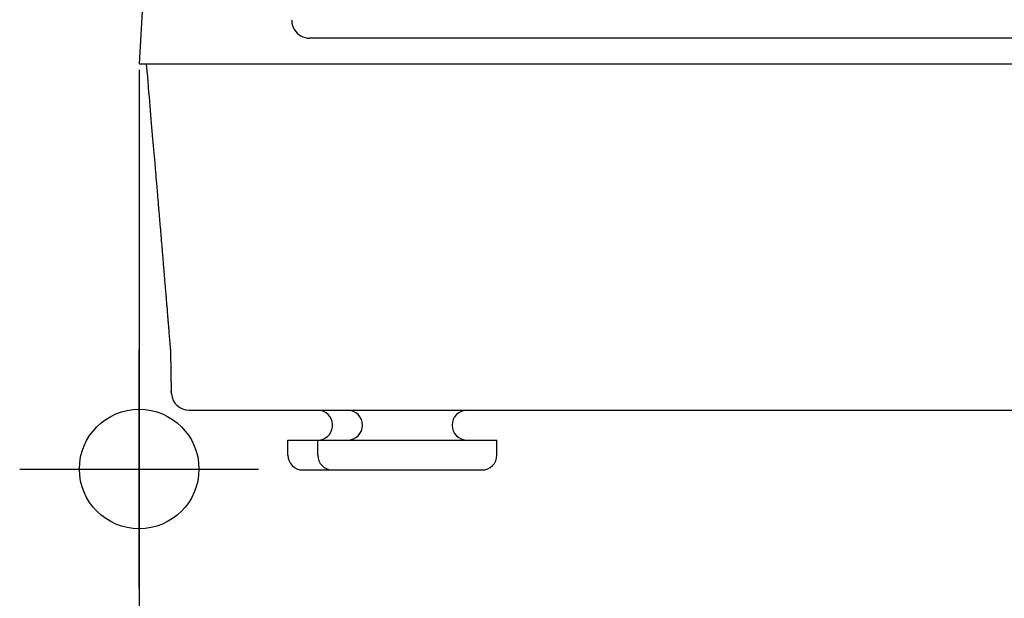
# Model space of a CAD drawing. Extents: x -796 to 1994, y 1338 to 2609.
# Drawn here: x 345 to 510, y 2140 to 2237 of the extents above; entities that cross this region are included whole.
import ezdxf

# ---------------------------------------------------------------- set-up
doc = ezdxf.new("R2010")
doc.units = 0
doc.header["$PDMODE"] = 34
doc.header["$PDSIZE"] = 20
doc.layers.get('DEFPOINTS').update_dxf_attribs({"linetype": 'CONTINUOUS'})
for name, color, linetype in [('R4 A mono 1500', 7, 'CONTINUOUS'), ('R4 A mono 1500-COTES', 7, 'CONTINUOUS'), ('R4 A mono 1500-POINTS', 7, 'CONTINUOUS')]:
    doc.layers.add(name, color=color, linetype=linetype)
doc.styles.add('ISO', font='iso8')
doc.dimstyles.get("Standard").update_dxf_attribs({"dimtxt": 50, "dimasz": 40, "dimexe": 1, "dimexo": 1, "dimgap": 5, "dimtad": 1, "dimdec": 0, "dimzin": 0, "dimdsep": 46, "dimtxsty": 'ISO', "dimcen": 1, "dimadec": 0, "dimazin": 0, "dimtfac": 1, "dimtdec": 4, "dimtofl": 0, "dimtmove": 0, "dimatfit": 3, "dimfxl": 0, "dimtolj": 1, "dimtzin": 0, "dimarcsym": 0})

# ---------------------------------------------------------------- blocks, each defined once
blk = doc.blocks.new('*D1')
at = {"layer": 'DEFPOINTS', "color": 0}
for p in [(364.7231362573543, 2229.839861925933), (590.4621034658353, 2229.839861925933), (590.4621034658353, 2031.38995917033)]:
    blk.add_point(p, dxfattribs=at)
at = {"layer": 'R4 A mono 1500-COTES', "color": 0, "lineweight": -2}
for p, q in [((364.7231362573543, 2228.839861925933), (364.7231362573543, 2030.38995917033)), ((590.4621034658353, 2228.839861925933), (590.4621034658353, 2030.38995917033)), ((404.7231362573543, 2031.38995917033), (550.4621034658353, 2031.38995917033))]:
    blk.add_line(p, q, dxfattribs=at)
at = {"layer": 'R4 A mono 1500-COTES', "color": 0}
for points in [[(404.7231362573543, 2038.056625836997), (404.7231362573543, 2024.723292503663), (364.7231362573543, 2031.38995917033)], [(550.4621034658353, 2038.056625836997), (550.4621034658353, 2024.723292503663), (590.4621034658353, 2031.38995917033)]]:
    blk.add_solid(points, dxfattribs=at)
at = {"layer": 'R4 A mono 1500-COTES', "color": 0, "insert": (477.5926198615948, 2061.38995917033), "char_height": 50, "attachment_point": 5, "style": 'ISO'}
blk.add_mtext('\\A1;226', dxfattribs=at)

msp = doc.modelspace()

# ---------------------------------------------------------------- linework, layer by layer
at = {"layer": 'R4 A mono 1500', "linetype": 'Continuous'}
for p, q in [((561.9342919850701, 2234.115758404041), (393.2509511718522, 2234.115758404041)), ((364.7231362573543, 2229.839861925933), (374.6141880635864, 2229.839861925933)), ((374.6141880635864, 2229.839861925933), (590.4619842700017, 2229.839861925933)), ((370.1147944983281, 2174.590754743169), (370.0744317625226, 2175.052102924285)), ((373.1028482009383, 2171.852834415309), (582.0823945430752, 2171.852834415309)), ((389.6123039758845, 2166.85395273336), (424.604475749537, 2166.85395273336)), ((389.6123039758845, 2164.354511892385), (389.6123039758845, 2166.85395273336)), ((394.611185657835, 2164.354511892385), (394.611185657835, 2166.85395273336)), ((424.604475749537, 2164.354511892385), (424.604475749537, 2166.85395273336)), ((392.1117448168593, 2161.855071051408), (422.1050349085613, 2161.855071051408))]:
    msp.add_line(p, q, dxfattribs=at)
for points in [[(372.1455251211751, 2360.208536143431), (367.275924638257, 2274.673925739529), (364.7231396910861, 2229.839861925933)], [(365.9050894108045, 2229.839861925933), (366.0127979674312, 2228.580156384254), (366.0909240640563, 2227.666127145569), (366.1665489777311, 2226.781108172891), (366.2398006573308, 2225.923615206768), (366.3108073526641, 2225.092164074731), (366.3796977764355, 2224.285271072209)], [(366.3796977764355, 2224.285271072209), (366.5116420532008, 2222.7392268434), (366.5749419721446, 2221.997214425704), (366.6365826697797, 2221.274453523682), (366.6966387024254, 2220.570085927824), (366.7551844554414, 2219.883253768052), (366.8122939512691, 2219.213099419225), (366.8680405574919, 2218.558769562243)], [(366.8680405574919, 2218.558769562243), (366.9756891375359, 2217.294741246626), (367.0276975270494, 2216.683812638692), (367.0785659515882, 2216.086125516458), (367.128347071372, 2215.501068471205), (367.1770933211715, 2214.928030320658), (367.2248515939932, 2214.366462968937), (367.2716528844071, 2213.816006863482), (367.3175255560632, 2213.276337741829)], [(367.3175255560632, 2213.276337741829), (367.4065976839124, 2212.228064239915), (367.4498530171045, 2211.718812035584), (367.4922915310303, 2211.219051155413), (367.533941699819, 2210.728449159275), (367.5748382472034, 2210.24660418607), (367.6150186617956, 2209.773081090148), (367.654520270748, 2209.307444678867)], [(367.654520270748, 2209.307444678867), (367.7316356094939, 2208.39809195698), (367.7693232957431, 2207.953506010424), (367.8064804851733, 2207.515067200669), (367.8431436136311, 2207.082350659266), (367.8793052522792, 2206.655447708781), (367.9148932342619, 2206.235213109996), (367.9498301878898, 2205.822562904978)], [(367.9498301878898, 2205.822562904978), (368.0174418997262, 2205.023677734493), (368.0499628208522, 2204.639272454198), (368.081524849496, 2204.266111302941), (368.112051715219, 2203.905103455323), (368.1415577863086, 2203.556085792337), (368.1702585910475, 2203.216514112155), (368.1983071976915, 2202.884580648202), (368.225749119058, 2202.55975040566)], [(368.225749119058, 2202.55975040566), (368.2789700253156, 2201.929559454475), (368.3048273131876, 2201.623279227042), (368.3302345277475, 2201.322263120954), (368.3552305852877, 2201.026051827461), (368.3798543196222, 2200.734186216283), (368.4041445280714, 2200.446207221614), (368.4281401289277, 2200.161655803149), (368.4518800029932, 2199.880073261007)], [(368.4518800029932, 2199.880073261007), (368.498745990933, 2199.32400032511), (368.5219233078501, 2199.048903279072), (368.5449321064684, 2198.77574257135), (368.5677691865017, 2198.504555478605), (368.5904314406466, 2198.235379010554), (368.6129158905674, 2197.968250243905), (368.6352195264403, 2197.703206336842), (368.6573392974456, 2197.440284456057)], [(368.6573392974456, 2197.440284456057), (368.7010148521281, 2196.920955470036), (368.7225643567094, 2196.664622716671), (368.7439174947226, 2196.410560516353), (368.7650713053258, 2196.158805691844), (368.7860228341829, 2195.909395258861), (368.8067690834637, 2195.662366240123), (368.8273078311663, 2195.417745972514)], [(368.8273078311663, 2195.417745972514), (368.8677745951986, 2194.935592691783), (368.8877110251465, 2194.697959085663), (368.9074552231, 2194.462553433621), (368.9270115750774, 2194.229325373921), (368.9463844146089, 2193.998224640309), (368.9655780217377, 2193.769201020517), (368.9845966315147, 2193.542204356268)], [(368.9845966315147, 2193.542204356268), (369.022125578776, 2193.094091490733), (369.0406443163824, 2192.872874767931), (369.0590049968473, 2192.653484135612), (369.0772119192111, 2192.435869527968), (369.0952693290214, 2192.21998094819), (369.1131814208416, 2192.005768461946)], [(369.1131814208416, 2192.005768461946), (369.1485857988996, 2191.582177107113), (369.1660834994259, 2191.372732499729), (369.1834466165596, 2191.164835802057), (369.2006762820479, 2190.958474683857), (369.2177735741493, 2190.75363686787), (369.2347395241363, 2190.550310125838)], [(369.2347395241363, 2190.550310125838), (369.2682812948847, 2190.148141179518), (369.2848590882054, 2189.949274204775), (369.3013096599884, 2189.751868869042), (369.3176341234825, 2189.555912970551), (369.3338335369531, 2189.361394369518), (369.3499089056736, 2189.168300984144)], [(369.3499089056736, 2189.168300984144), (369.3816912990183, 2188.786341751134), (369.3974003001999, 2188.597451201029), (369.4129893357199, 2188.409936875541), (369.4284594888363, 2188.223786745868)], [(369.4284594888363, 2188.223786745868), (369.4590471879505, 2187.85553119716), (369.4741670804237, 2187.673396434189), (369.4891734507942, 2187.49255949588), (369.5040685355602, 2187.312994253576), (369.5188545527267, 2187.13467529196)], [(369.5188545527267, 2187.13467529196), (369.5481078958551, 2186.781675199898), (369.562579309902, 2186.606943823694), (369.5769498485156, 2186.433358152677), (369.5912216282245, 2186.260892234157)], [(369.5912216282245, 2186.260892234157), (369.6194776604639, 2185.919218651699), (369.6334660755651, 2185.749961235893), (369.6473640693944, 2185.581723789404), (369.6611735355277, 2185.41448174873)], [(369.6611735355277, 2185.41448174873), (369.6885350868756, 2185.082882056608), (369.7020914206391, 2184.918474690779), (369.7155674628643, 2184.754963189534)], [(369.7155674628643, 2184.754963189534), (369.7422861365317, 2184.430531439843), (369.7555325166354, 2184.269561985406), (369.7687063579674, 2184.109390308997)], [(369.7687063579674, 2184.109390308997), (369.7948368317243, 2183.791435765766), (369.8077861347897, 2183.633739639541), (369.8206523414433, 2183.47696517013)], [(369.8206523414433, 2183.47696517013), (369.8461192976379, 2183.166377129914), (369.8587119369927, 2183.012664283075), (369.8712050821055, 2182.860073232776)], [(369.8712050821055, 2182.860073232776), (369.8958756714578, 2182.558458744552), (369.908045034505, 2182.40953319523)], [(369.908045034505, 2182.40953319523), (369.9320319243102, 2182.11569635904), (369.9438410794405, 2181.970886694939)], [(369.9438410794405, 2181.970886694939), (369.9670698748428, 2181.68573416845), (370.0946131304254, 2174.821428833727)]]:
    msp.add_lwpolyline(points, dxfattribs=at)
for centre, radius, start, end in [((393.2503620901375, 2237.137166963215), 2.99872673140796, 180.0332525198954, 188.972044337605), ((393.2439688518921, 2237.136828546923), 2.992359013453363, 188.9847345621069, 200.5729270896908), ((401.6542105310257, 2241.044998659647), 12.25977694225045, 203.8628810464268, 206.7946097593716), ((393.2500745334678, 2237.115751369674), 2.999934252768953, 212.1726371267883, 270.0167425998904), ((373.1027101608202, 2174.852163424479), 2.999329009170205, 184.999998728087, 269.9999854489018), ((394.611185657835, 2169.353393574334), 2.499440840975171, 270, 77.14285714289983), ((399.6100673397846, 2169.353393574334), 2.499440840975171, 270, 90), ((419.6055940675865, 2169.353393574334), 2.499440840975171, 90, 270), ((392.1117448168593, 2164.354511892385), 2.499440840975171, 180, 270), ((397.1106264988098, 2164.354511892385), 2.499440840975171, 180, 270), ((422.1050349085613, 2164.354511892385), 2.499440840975171, 270, 0)]:
    msp.add_arc(centre, radius, start, end, dxfattribs=at)
at = {"layer": 'R4 A mono 1500-POINTS', "color": 1}
msp.add_point((364.7231362573543, 2162.012872556265), dxfattribs=at)

# ---------------------------------------------------------------- dimensions: what is measured, and where the dimension line sits
at = {"layer": 'R4 A mono 1500-COTES', "color": 1}
dim = msp.add_linear_dim(base=(590.4621034658353, 2031.38995917033), p1=(364.7231362573543, 2229.839861925933), p2=(590.4621034658353, 2229.839861925933), dimstyle='Standard', dxfattribs=at)
dim.commit()
dim.dimension.update_dxf_attribs({"geometry": '*D1', "text_midpoint": (477.5926198615948, 2061.38995917033)})

doc.saveas('drawing.dxf')
